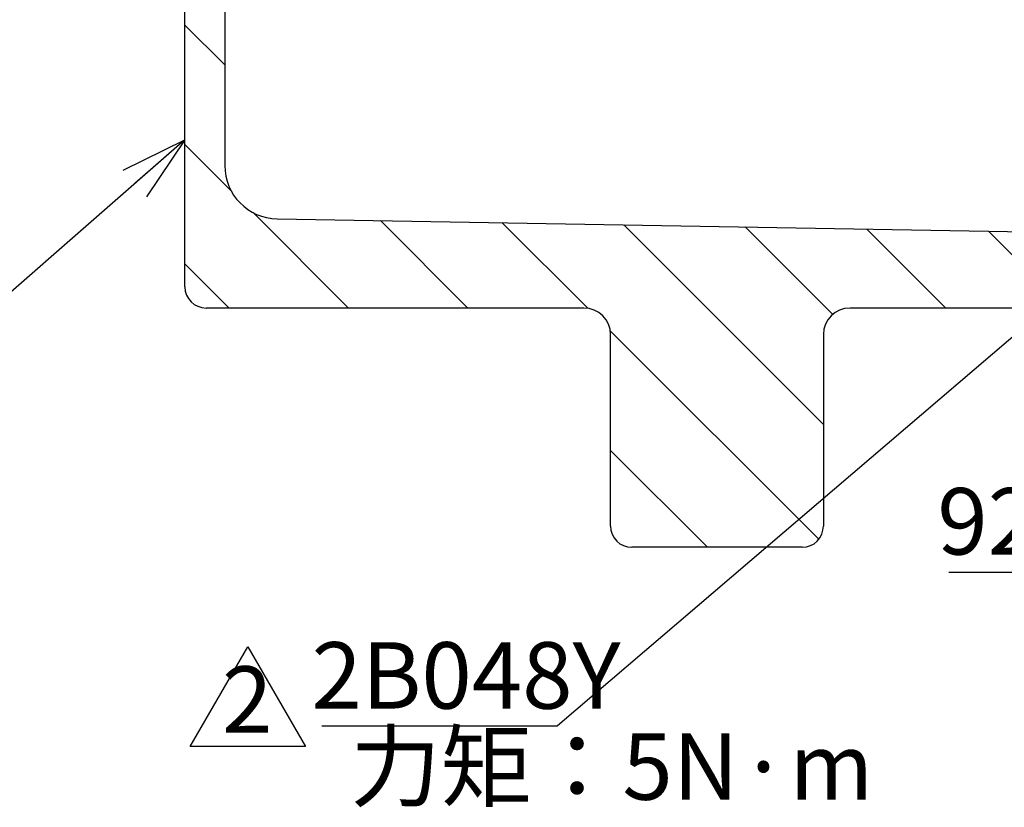
# Paper-space layout 'TBW01402BCKK' of a CAD drawing. Units: millimetres. Extents: x -10 to 605, y 0 to 942.
# Drawn here: x 57 to 94, y 69 to 99 of the extents above; entities that cross this region are included whole.
import ezdxf

# ---------------------------------------------------------------- set-up
doc = ezdxf.new("R2010")
doc.units = ezdxf.units.MM
doc.layers.add('アノテーション', color=7, linetype='Continuous')
doc.styles.add('SLDTEXTSTYLE0', font='arial_0.ttf', dxfattribs={"width": 0.9})
doc.styles.add('SLDTEXTSTYLE1', font='TXT.shx', dxfattribs={"width": 0.9, "bigfont": 'bigfont.shx'})
doc.styles.get("Standard").update_dxf_attribs({"font": 'arial_0.ttf', "width": 0.9})
doc.dimstyles.new('SLDDIMSTYLE0', dxfattribs={"dimtxt": 0.18, "dimasz": 2.5, "dimexe": 0, "dimexo": 0.0625, "dimgap": 0, "dimtad": 0, "dimtih": 1, "dimtoh": 1, "dimdec": 0, "dimrnd": 1e-09, "dimzin": 0, "dimdsep": 46, "dimtxsty": 'Standard', "dimblk1": 'OPEN30', "dimblk2": 'OPEN30', "dimsah": 1, "dimcen": 0.09, "dimadec": 0, "dimazin": 0, "dimtfac": 2.5, "dimtdec": 0, "dimtofl": 0, "dimtmove": 0, "dimatfit": 3, "dimldrblk": 'OPEN30', "dimfxl": 1, "dimfrac": 2, "dimtolj": 1, "dimtzin": 0, "dimarcsym": 0})

# ---------------------------------------------------------------- blocks, each defined once
blk = doc.blocks.new('SW_NOTE_97')
at = {"layer": 'アノテーション', "color": 0}
for p, q in [((-1.438, 0.207), (0.727, 3.957)), ((0.727, 3.957), (2.892, 0.207)), ((2.892, 0.207), (-1.438, 0.207))]:
    blk.add_line(p, q, dxfattribs=at)
at = {"layer": 'アノテーション', "color": 0, "insert": (0.703, 3.223), "char_height": 2.5, "attachment_point": 2, "style": 'SLDTEXTSTYLE0'}
blk.add_mtext('2', dxfattribs=at)
blk = doc.blocks.new('SW_NOTE_162')
at = {"layer": 'アノテーション', "color": 0}
blk.add_line((-11.759, 0), (0, 0), dxfattribs=at)
at = {"layer": 'アノテーション', "color": 0, "insert": (-12.188, 3.169), "char_height": 2.5, "attachment_point": 1, "style": 'SLDTEXTSTYLE0'}
blk.add_mtext('926903RY', dxfattribs=at)
blk = doc.blocks.new('SW_NOTE_163')
at = {"layer": 'アノテーション', "color": 0}
blk.add_line((-8.849, 0), (0, 0), dxfattribs=at)
at = {"layer": 'アノテーション', "color": 0, "insert": (-9.244, 3.141), "char_height": 2.5, "attachment_point": 1, "style": 'SLDTEXTSTYLE0'}
blk.add_mtext('2B048Y', dxfattribs=at)
blk = doc.blocks.new('_OPEN30')
at = {"color": 0, "linetype": 'ByBlock', "lineweight": -2}
for p, q in [((-1, 0.267949), (0, 0)), ((0, 0), (-1, -0.267949)), ((0, 0), (-1, 0))]:
    blk.add_line(p, q, dxfattribs=at)

psp = doc.layouts.new('TBW01402BCKK')

# ---------------------------------------------------------------- hatches: boundary and pattern name
at = {"linetype": 'Continuous', "lineweight": 18}
h = psp.add_hatch(dxfattribs=at)
h.set_pattern_fill('ANSI31', angle=90, style=0)
edge = h.paths.add_edge_path(flags=0)
edge.add_line((62.956, 104.151), (62.956, 88.851))
edge.add_arc((63.756, 88.851), 0.8, 180, 270)
edge.add_line((63.756, 88.051), (77.956, 88.051))
edge.add_arc((77.956, 87.051), 1, 0, 90, ccw=False)
edge.add_line((78.956, 87.051), (78.956, 79.851))
edge.add_arc((79.756, 79.851), 0.8, 180, 270)
edge.add_line((79.756, 79.051), (86.156, 79.051))
edge.add_arc((86.156, 79.851), 0.8, 270, 360)
edge.add_line((86.956, 79.851), (86.956, 87.051))
edge.add_arc((87.956, 87.051), 1, 90, 180, ccw=False)
edge.add_line((87.956, 88.051), (115.456, 88.051))
edge.add_arc((115.456, 88.551), 0.5, 270, 360)
edge.add_line((115.956, 88.551), (115.956, 88.789))
edge.add_line((115.956, 88.789), (112.956, 89.051))
edge.add_line((112.956, 89.051), (103.956, 89.051))
edge.add_line((103.956, 89.051), (103.956, 90.457))
edge.add_arc((103.656, 90.457), 0.3, 360, 449)
edge.add_line((103.661, 90.757), (66.421, 91.407))
edge.add_arc((66.456, 93.406), 2, 180, 269, ccw=False)
edge.add_line((64.456, 93.406), (64.456, 100.236))
edge.add_arc((66.436, 100.236), 1.98, 91, 180, ccw=False)
edge.add_line((66.401, 102.215), (86.473, 102.566))
edge.add_arc((86.456, 103.566), 1, 271, 360)
edge.add_line((87.456, 103.566), (87.456, 104.601))
edge.add_line((87.456, 104.601), (86.756, 105.301))
edge.add_line((86.756, 105.301), (82.456, 105.301))
edge.add_line((82.456, 105.301), (81.706, 106.051))
edge.add_line((81.706, 106.051), (74.456, 106.051))
edge.add_line((74.456, 106.051), (74.456, 108.051))
edge.add_line((74.456, 108.051), (72.456, 108.051))
edge.add_line((72.456, 108.051), (71.956, 107.551))
edge.add_line((71.956, 107.551), (71.956, 106.001))
edge.add_arc((71.456, 106.001), 0.5, 270, 360, ccw=False)
edge.add_line((71.456, 105.501), (64.956, 105.501))
edge.add_line((64.956, 105.501), (64.956, 104.451))
edge.add_line((64.956, 104.451), (63.256, 104.451))
edge.add_arc((63.256, 104.151), 0.3, 90, 180)
h = psp.add_hatch(dxfattribs=at)
h.set_pattern_fill('ANSI37', scale=0.5, style=0)
edge = h.paths.add_edge_path(flags=0)
edge.add_line((89.456, 103.201), (89.456, 100.051))
edge.add_line((89.456, 100.051), (89.956, 100.051))
edge.add_line((89.956, 100.051), (90.256, 99.701))
edge.add_line((90.256, 99.701), (105.956, 99.551))
edge.add_line((105.956, 99.551), (106.339, 99.168))
edge.add_line((106.339, 99.168), (109.456, 99.168))
edge.add_line((109.456, 99.168), (109.456, 97.763))
edge.add_line((109.456, 97.763), (111.456, 97.763))
edge.add_line((111.456, 97.763), (111.456, 98.255))
edge.add_ellipse((111.956, 98.255), major_axis=(0, 0.502), ratio=0.996195, start_angle=0, end_angle=90, ccw=False)
edge.add_line((111.956, 98.757), (113.657, 98.757))
edge.add_spline(control_points=[(113.657, 98.757), (113.673, 98.76), (113.693, 98.763), (113.713, 98.765), (113.732, 98.768), (113.752, 98.771), (113.772, 98.774), (113.785, 98.776), (113.798, 98.778), (113.811, 98.78)], knot_values=[0, 0, 0, 0, 0.00006, 0.00006, 0.00006, 0.000119, 0.000119, 0.000119, 0.000159, 0.000159, 0.000159, 0.000159], weights=[1, 1, 1, 1, 1, 1, 1, 1, 1, 1], degree=3, periodic=0)
edge.add_arc((113.956, 98.301), 0.5, 90, 106.8164, ccw=False)
edge.add_line((113.956, 98.801), (116.443, 98.801))
edge.add_line((116.443, 98.801), (117.656, 96.701))
edge.add_line((117.656, 96.701), (119.156, 96.701))
edge.add_line((119.156, 96.701), (119.156, 97.901))
edge.add_arc((119.656, 97.901), 0.5, 90, 180, ccw=False)
edge.add_line((119.656, 98.401), (121.156, 98.401))
edge.add_arc((121.156, 97.901), 0.5, 0, 90, ccw=False)
edge.add_line((121.656, 97.901), (121.656, 96.701))
edge.add_line((121.656, 96.701), (122.156, 96.701))
edge.add_line((122.156, 96.701), (122.156, 97.301))
edge.add_line((122.156, 97.301), (123.456, 97.301))
edge.add_line((123.456, 97.301), (124.466, 99.051))
edge.add_line((124.466, 99.051), (131.106, 99.051))
edge.add_line((131.106, 99.051), (132.856, 97.301))
edge.add_line((132.856, 97.301), (140.556, 97.301))
edge.add_line((140.556, 97.301), (140.556, 98.251))
edge.add_arc((141.056, 98.251), 0.5, 90, 180, ccw=False)
edge.add_line((141.056, 98.751), (142.556, 98.751))
edge.add_arc((142.556, 98.251), 0.5, 0, 90, ccw=False)
edge.add_line((143.056, 98.251), (143.056, 97.301))
edge.add_line((143.056, 97.301), (146.994, 97.301))
edge.add_spline(control_points=[(146.994, 97.301), (147.017, 97.301), (147.04, 97.304), (147.062, 97.309), (147.096, 97.316), (147.128, 97.329), (147.158, 97.347), (147.186, 97.365), (147.212, 97.387), (147.233, 97.413), (147.255, 97.438), (147.272, 97.467), (147.283, 97.498), (147.295, 97.529), (147.301, 97.562), (147.302, 97.595)], knot_values=[0, 0, 0, 0, 0.000068, 0.000068, 0.000068, 0.000172, 0.000172, 0.000172, 0.000273, 0.000273, 0.000273, 0.000372, 0.000372, 0.000372, 0.000472, 0.000472, 0.000472, 0.000472], weights=[1, 1, 1, 1, 1, 1, 1, 1, 1, 1, 1, 1, 1, 1, 1, 1], degree=3, periodic=0)
edge.add_ellipse((148.756, 93.341), major_axis=(0, -17.211), ratio=0.087156, start_angle=250.9741, end_angle=255.6886, ccw=False)
edge.add_line((147.337, 98.951), (146.27, 98.951))
edge.add_line((146.27, 98.951), (146.056, 98.851))
edge.add_line((146.056, 98.851), (144.656, 98.851))
edge.add_arc((144.656, 99.351), 0.5, 180, 270, ccw=False)
edge.add_line((144.156, 99.351), (144.156, 100.101))
edge.add_line((144.156, 100.101), (143.856, 100.401))
edge.add_line((143.856, 100.401), (138.456, 100.401))
edge.add_line((138.456, 100.401), (138.456, 100.011))
edge.add_ellipse((137.956, 100.011), major_axis=(0, -0.502), ratio=0.996195, start_angle=0, end_angle=90, ccw=False)
edge.add_line((137.956, 99.509), (134.956, 99.509))
edge.add_ellipse((134.956, 100.011), major_axis=(0, -0.502), ratio=0.996195, start_angle=270, end_angle=360, ccw=False)
edge.add_line((134.456, 100.011), (134.456, 101.551))
edge.add_line((134.456, 101.551), (100.456, 101.551))
edge.add_line((100.456, 101.551), (100.456, 102.051))
edge.add_line((100.456, 102.051), (99.956, 102.551))
edge.add_line((99.956, 102.551), (93.756, 102.551))
edge.add_arc((93.756, 102.851), 0.3, 180, 270, ccw=False)
edge.add_line((93.456, 102.851), (93.456, 105.551))
edge.add_line((93.456, 105.551), (89.456, 105.551))
edge.add_line((89.456, 105.551), (89.456, 103.201))

# ---------------------------------------------------------------- linework, layer by layer
at = {"color": 7, "linetype": 'Continuous', "lineweight": 25}
for p, q in [((62.956, 88.851), (62.956, 104.151)), ((64.456, 100.236), (64.456, 93.406)), ((66.421, 91.407), (103.661, 90.757)), ((77.956, 88.051), (63.756, 88.051)), ((115.456, 88.051), (87.956, 88.051)), ((78.956, 79.851), (78.956, 87.051)), ((86.956, 87.051), (86.956, 79.851)), ((86.156, 79.051), (79.756, 79.051))]:
    psp.add_line(p, q, dxfattribs=at)
for centre, radius, start, end in [((66.456, 93.406), 2, 180, 269), ((63.756, 88.851), 0.8, 180, 270), ((77.956, 87.051), 1, 360, 90), ((87.956, 87.051), 1, 90, 180), ((79.756, 79.851), 0.8, 180, 270), ((86.156, 79.851), 0.8, 270, 0)]:
    psp.add_arc(centre, radius, start, end, dxfattribs=at)

# ---------------------------------------------------------------- block references
at = {"layer": 'アノテーション', "color": 7}
for name, p in [('SW_NOTE_162', (103.425, 78.111)), ('SW_NOTE_163', (76.958, 72.341))]:
    psp.add_blockref(name, p, dxfattribs=at)
at = {"layer": 'アノテーション'}
psp.add_blockref('SW_NOTE_97', (64.597, 71.351), dxfattribs=at)

# ---------------------------------------------------------------- texts
at = {"layer": 'アノテーション', "color": 7, "insert": (69.168, 72.058), "char_height": 2.5, "attachment_point": 1, "style": 'SLDTEXTSTYLE1'}
psp.add_mtext('力矩：5N·m', dxfattribs=at)

# ---------------------------------------------------------------- leaders
at = {"layer": 'アノテーション', "color": 7}
for points in [[(68.886, 110.901), (48.244, 93.615)], [(62.956, 94.38), (51.249, 84.12)], [(101.956, 93.714), (76.958, 72.341)]]:
    psp.add_leader(points, dimstyle='SLDDIMSTYLE0', dxfattribs=at)

doc.saveas('drawing.dxf')
